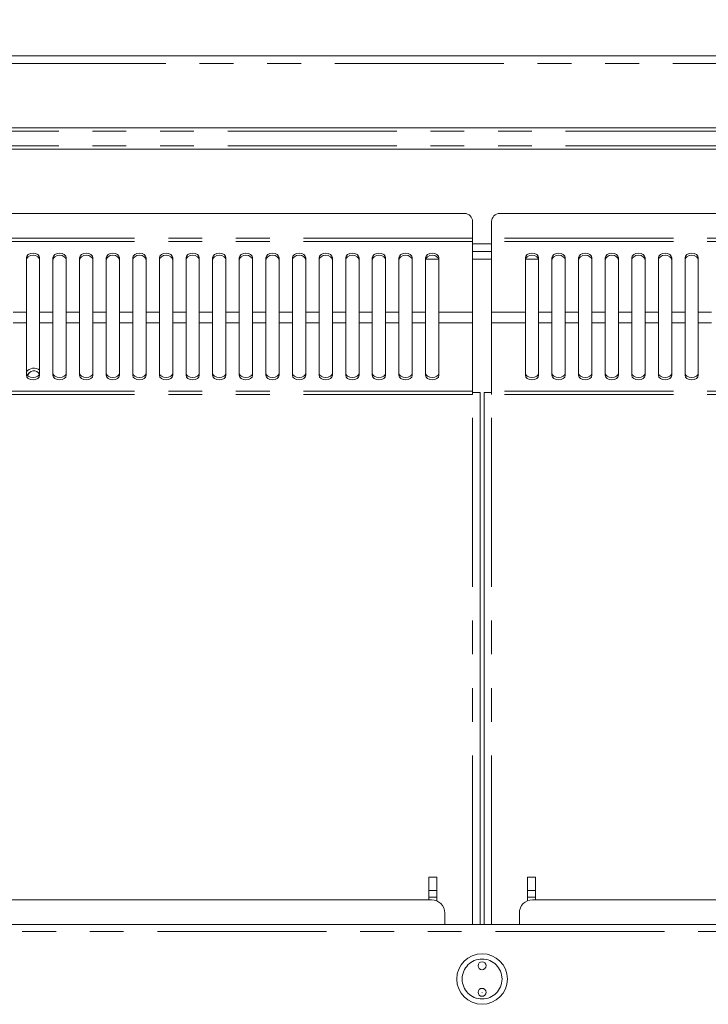
# Model space of a CAD drawing. Units: millimetres. Extents: x 0 to 586, y 0 to 420.
# Drawn here: x 193 to 219, y 318 to 355 of the extents above; entities that cross this region are included whole.
import ezdxf

# ---------------------------------------------------------------- set-up
doc = ezdxf.new("R2010")
doc.units = ezdxf.units.MM
doc.linetypes.add('PHANTOM', pattern=[12.7, 6.35, -1.27, 1.27, -1.27, 1.27, -1.27])
doc.styles.add('SLDTEXTSTYLE0', font='TXT', dxfattribs={"width": 0.605})
doc.dimstyles.new('SLDDIMSTYLE1', dxfattribs={"dimtxt": 3, "dimasz": 3, "dimexe": 0, "dimexo": 0.0625, "dimgap": 0.75, "dimtad": 0, "dimtih": 1, "dimtoh": 1, "dimdec": 1, "dimlfac": 10, "dimrnd": 1e-09, "dimzin": 12, "dimdsep": 46, "dimtxsty": 'SLDTEXTSTYLE0', "dimsah": 1, "dimcen": 0.09, "dimadec": 0, "dimazin": 3, "dimtfac": 1, "dimtofl": 0, "dimtmove": 0, "dimatfit": 3, "dimfxl": 0, "dimfrac": 2, "dimtolj": 1, "dimtzin": 12, "dimarcsym": 0})

# ---------------------------------------------------------------- blocks, each defined once
blk = doc.blocks.new('_D_2')
at = {"color": 7, "linetype": 'Continuous', "lineweight": 0}
for p, q in [((126.537, 347.331), (126.537, 368.523)), ((294.037, 347.331), (294.037, 368.523)), ((126.537, 367.523), (294.037, 367.523))]:
    blk.add_line(p, q, dxfattribs=at)
for points in [[(126.537, 367.523), (129.537, 367.023), (129.537, 368.023)], [(294.037, 367.523), (291.037, 368.023), (291.037, 367.023)]]:
    blk.add_solid(points, dxfattribs=at)
at = {"color": 7, "linetype": 'Continuous', "lineweight": 0, "char_height": 3, "attachment_point": 1, "style": 'SLDTEXTSTYLE0'}
for s, insert in [('- Deck', (209.055, 371.39, -8.695)), ('1675', (198.763, 371.39, -8.695))]:
    blk.add_mtext(s, dxfattribs=dict(at, insert=insert))

msp = doc.modelspace()

# ---------------------------------------------------------------- linework, layer by layer
at = {"color": 7, "linetype": 'Continuous', "lineweight": 15}
for p, q in [((120.571, 353.825), (300.003, 353.825)), ((295.977, 351.123), (124.597, 351.123)), ((124.597, 350.326), (295.977, 350.326)), ((209.628, 347.904), (127.196, 347.904)), ((209.928, 347.604), (209.928, 346.97)), ((210.646, 347.604), (210.646, 346.97)), ((293.378, 347.904), (210.946, 347.904)), ((209.928, 346.97), (209.928, 346.856)), ((209.928, 346.856), (209.928, 344.193)), ((210.646, 346.97), (210.646, 346.856)), ((210.646, 346.856), (210.646, 344.193)), ((210.646, 346.475), (209.928, 346.475)), ((193.162, 346.236), (193.162, 344.193)), ((193.662, 344.193), (193.662, 346.236)), ((194.162, 346.236), (194.162, 344.193)), ((194.662, 344.193), (194.662, 346.236)), ((195.162, 346.236), (195.162, 344.193)), ((195.662, 344.193), (195.662, 346.236)), ((196.162, 346.236), (196.162, 344.193)), ((196.662, 344.193), (196.662, 346.236)), ((197.162, 346.236), (197.162, 344.193)), ((197.662, 344.193), (197.662, 346.236)), ((198.162, 346.236), (198.162, 344.193)), ((198.662, 344.193), (198.662, 346.236)), ((199.162, 346.236), (199.162, 344.193)), ((199.662, 344.193), (199.662, 346.236)), ((200.162, 346.236), (200.162, 344.193)), ((200.662, 344.193), (200.662, 346.236)), ((201.162, 346.236), (201.162, 344.193)), ((201.662, 344.193), (201.662, 346.236)), ((202.162, 346.236), (202.162, 344.193)), ((202.662, 344.193), (202.662, 346.236)), ((203.162, 346.236), (203.162, 344.193)), ((203.662, 344.193), (203.662, 346.236)), ((204.162, 346.236), (204.162, 344.193)), ((204.662, 344.193), (204.662, 346.236)), ((205.162, 346.236), (205.162, 344.193)), ((205.662, 344.193), (205.662, 346.236)), ((206.162, 346.236), (206.162, 344.193)), ((206.662, 344.193), (206.662, 346.236)), ((207.162, 346.236), (207.162, 344.193)), ((207.662, 344.193), (207.662, 346.236)), ((208.162, 346.236), (208.162, 344.193)), ((208.662, 344.193), (208.662, 346.236)), ((211.912, 346.236), (211.912, 344.193)), ((212.412, 344.193), (212.412, 346.236)), ((212.912, 346.236), (212.912, 344.193)), ((213.412, 344.193), (213.412, 346.236)), ((213.912, 346.236), (213.912, 344.193)), ((214.412, 344.193), (214.412, 346.236)), ((214.912, 346.236), (214.912, 344.193)), ((215.412, 344.193), (215.412, 346.236)), ((215.912, 346.236), (215.912, 344.193)), ((216.412, 344.193), (216.412, 346.236)), ((216.912, 346.236), (216.912, 344.193)), ((217.412, 344.193), (217.412, 346.236)), ((217.912, 346.236), (217.912, 344.193)), ((218.412, 344.193), (218.412, 346.236)), ((193.162, 343.792), (193.162, 344.193)), ((193.662, 344.193), (193.662, 343.792)), ((194.162, 343.792), (194.162, 344.193)), ((194.662, 344.193), (194.662, 343.792)), ((195.162, 343.792), (195.162, 344.193)), ((195.662, 344.193), (195.662, 343.792)), ((196.162, 343.792), (196.162, 344.193)), ((196.662, 344.193), (196.662, 343.792)), ((197.162, 343.792), (197.162, 344.193)), ((197.662, 344.193), (197.662, 343.792)), ((198.162, 343.792), (198.162, 344.193)), ((198.662, 344.193), (198.662, 343.792)), ((199.162, 343.792), (199.162, 344.193)), ((199.662, 344.193), (199.662, 343.792)), ((200.162, 343.792), (200.162, 344.193)), ((200.662, 344.193), (200.662, 343.792)), ((201.162, 343.792), (201.162, 344.193)), ((201.662, 344.193), (201.662, 343.792)), ((202.162, 343.792), (202.162, 344.193)), ((202.662, 344.193), (202.662, 343.792)), ((203.162, 343.792), (203.162, 344.193)), ((203.662, 344.193), (203.662, 343.792)), ((204.162, 343.792), (204.162, 344.193)), ((204.662, 344.193), (204.662, 343.792)), ((205.162, 343.792), (205.162, 344.193)), ((205.662, 344.193), (205.662, 343.792)), ((206.162, 343.792), (206.162, 344.193)), ((206.662, 344.193), (206.662, 343.792)), ((207.162, 343.792), (207.162, 344.193)), ((207.662, 344.193), (207.662, 343.792)), ((208.162, 343.792), (208.162, 344.193)), ((208.662, 344.193), (208.662, 343.792)), ((209.928, 343.792), (209.928, 344.193)), ((210.646, 344.193), (210.646, 343.792)), ((211.912, 343.792), (211.912, 344.193)), ((212.412, 344.193), (212.412, 343.792)), ((212.912, 343.792), (212.912, 344.193)), ((213.412, 344.193), (213.412, 343.792)), ((213.912, 343.792), (213.912, 344.193)), ((214.412, 344.193), (214.412, 343.792)), ((214.912, 343.792), (214.912, 344.193)), ((215.412, 344.193), (215.412, 343.792)), ((215.912, 343.792), (215.912, 344.193)), ((216.412, 344.193), (216.412, 343.792)), ((216.912, 343.792), (216.912, 344.193)), ((217.412, 344.193), (217.412, 343.792)), ((217.912, 343.792), (217.912, 344.193)), ((218.412, 344.193), (218.412, 343.792)), ((193.162, 343.792), (193.162, 341.82)), ((193.662, 341.82), (193.662, 343.792)), ((194.162, 343.792), (194.162, 341.82)), ((194.662, 341.82), (194.662, 343.792)), ((195.162, 343.792), (195.162, 341.82)), ((195.662, 341.82), (195.662, 343.792)), ((196.162, 343.792), (196.162, 341.82)), ((196.662, 341.82), (196.662, 343.792)), ((197.162, 343.792), (197.162, 341.82)), ((197.662, 341.82), (197.662, 343.792)), ((198.162, 343.792), (198.162, 341.82)), ((198.662, 341.82), (198.662, 343.792)), ((199.162, 343.792), (199.162, 341.82)), ((199.662, 341.82), (199.662, 343.792)), ((200.162, 343.792), (200.162, 341.82)), ((200.662, 341.82), (200.662, 343.792)), ((201.162, 343.792), (201.162, 341.82)), ((201.662, 341.82), (201.662, 343.792)), ((202.162, 343.792), (202.162, 341.82)), ((202.662, 341.82), (202.662, 343.792)), ((203.162, 343.792), (203.162, 341.82)), ((203.662, 341.82), (203.662, 343.792)), ((204.162, 343.792), (204.162, 341.82)), ((204.662, 341.82), (204.662, 343.792)), ((205.162, 343.792), (205.162, 341.82)), ((205.662, 341.82), (205.662, 343.792)), ((206.162, 343.792), (206.162, 341.82)), ((206.662, 341.82), (206.662, 343.792)), ((207.162, 343.792), (207.162, 341.82)), ((207.662, 341.82), (207.662, 343.792)), ((208.162, 343.792), (208.162, 341.82)), ((208.662, 341.82), (208.662, 343.792)), ((209.928, 341.223), (209.928, 343.792)), ((210.646, 341.223), (210.646, 343.792)), ((211.912, 343.792), (211.912, 341.82)), ((212.412, 341.82), (212.412, 343.792)), ((212.912, 343.792), (212.912, 341.82)), ((213.412, 341.82), (213.412, 343.792)), ((213.912, 343.792), (213.912, 341.82)), ((214.412, 341.82), (214.412, 343.792)), ((214.912, 343.792), (214.912, 341.82)), ((215.412, 341.82), (215.412, 343.792)), ((215.912, 343.792), (215.912, 341.82)), ((216.412, 341.82), (216.412, 343.792)), ((216.912, 343.792), (216.912, 341.82)), ((217.412, 341.82), (217.412, 343.792)), ((217.912, 343.792), (217.912, 341.82)), ((218.412, 341.82), (218.412, 343.792)), ((209.928, 341.105), (209.928, 341.223)), ((209.928, 341.175), (210.212, 341.175)), ((210.212, 321.175), (210.212, 341.175)), ((210.362, 321.175), (210.362, 341.175)), ((210.646, 341.175), (210.362, 341.175)), ((210.646, 341.223), (210.646, 341.105)), ((208.582, 322.955), (208.282, 322.955)), ((208.282, 322.955), (208.282, 322.455)), ((208.582, 322.955), (208.582, 322.455)), ((212.292, 322.955), (211.992, 322.955)), ((211.992, 322.955), (211.992, 322.455)), ((212.292, 322.955), (212.292, 322.455)), ((208.582, 322.455), (208.282, 322.455)), ((208.282, 322.455), (208.282, 322.205)), ((208.582, 322.455), (208.582, 322.205)), ((212.292, 322.455), (211.992, 322.455)), ((211.992, 322.455), (211.992, 322.205)), ((212.292, 322.455), (212.292, 322.205)), ((208.387, 322.105), (124.597, 322.105)), ((208.582, 322.205), (208.282, 322.205)), ((208.282, 322.205), (208.282, 322.105)), ((208.582, 322.205), (208.582, 322.066)), ((212.292, 322.205), (211.992, 322.205)), ((211.992, 322.205), (211.992, 322.066)), ((295.977, 322.105), (212.187, 322.105)), ((212.292, 322.205), (212.292, 322.105)), ((208.887, 321.175), (208.887, 321.605)), ((211.687, 321.605), (211.687, 321.175)), ((121.887, 321.175), (298.687, 321.175))]:
    msp.add_line(p, q, dxfattribs=at)
at = {"color": 8, "linetype": 'PHANTOM', "lineweight": 0}
for p, q in [((300.003, 353.541), (120.571, 353.541)), ((295.977, 351.003), (124.597, 351.003)), ((295.977, 350.446), (124.597, 350.446)), ((209.928, 346.97), (126.896, 346.97)), ((209.928, 346.856), (126.896, 346.856)), ((293.678, 346.97), (210.646, 346.97)), ((293.678, 346.856), (210.646, 346.856)), ((209.928, 346.759), (210.646, 346.759)), ((208.657, 346.191), (208.168, 346.191)), ((210.646, 346.191), (209.928, 346.191)), ((212.407, 346.191), (211.918, 346.191)), ((193.162, 344.193), (192.662, 344.193)), ((194.162, 344.193), (193.662, 344.193)), ((195.162, 344.193), (194.662, 344.193)), ((196.162, 344.193), (195.662, 344.193)), ((197.162, 344.193), (196.662, 344.193)), ((198.162, 344.193), (197.662, 344.193)), ((199.162, 344.193), (198.662, 344.193)), ((200.162, 344.193), (199.662, 344.193)), ((201.162, 344.193), (200.662, 344.193)), ((202.162, 344.193), (201.662, 344.193)), ((203.162, 344.193), (202.662, 344.193)), ((204.162, 344.193), (203.662, 344.193)), ((205.162, 344.193), (204.662, 344.193)), ((206.162, 344.193), (205.662, 344.193)), ((207.162, 344.193), (206.662, 344.193)), ((208.162, 344.193), (207.662, 344.193)), ((209.928, 344.193), (208.662, 344.193)), ((211.912, 344.193), (210.646, 344.193)), ((212.912, 344.193), (212.412, 344.193)), ((213.912, 344.193), (213.412, 344.193)), ((214.912, 344.193), (214.412, 344.193)), ((215.912, 344.193), (215.412, 344.193)), ((216.912, 344.193), (216.412, 344.193)), ((217.912, 344.193), (217.412, 344.193)), ((218.912, 344.193), (218.412, 344.193)), ((193.162, 343.792), (192.662, 343.792)), ((194.162, 343.792), (193.662, 343.792)), ((195.162, 343.792), (194.662, 343.792)), ((196.162, 343.792), (195.662, 343.792)), ((197.162, 343.792), (196.662, 343.792)), ((198.162, 343.792), (197.662, 343.792)), ((199.162, 343.792), (198.662, 343.792)), ((200.162, 343.792), (199.662, 343.792)), ((201.162, 343.792), (200.662, 343.792)), ((202.162, 343.792), (201.662, 343.792)), ((203.162, 343.792), (202.662, 343.792)), ((204.162, 343.792), (203.662, 343.792)), ((205.162, 343.792), (204.662, 343.792)), ((206.162, 343.792), (205.662, 343.792)), ((207.162, 343.792), (206.662, 343.792)), ((208.162, 343.792), (207.662, 343.792)), ((209.928, 343.792), (208.662, 343.792)), ((211.912, 343.792), (210.646, 343.792)), ((212.912, 343.792), (212.412, 343.792)), ((213.912, 343.792), (213.412, 343.792)), ((214.912, 343.792), (214.412, 343.792)), ((215.912, 343.792), (215.412, 343.792)), ((216.912, 343.792), (216.412, 343.792)), ((217.912, 343.792), (217.412, 343.792)), ((218.912, 343.792), (218.412, 343.792)), ((209.928, 341.223), (126.896, 341.223)), ((209.928, 341.105), (126.896, 341.105)), ((209.928, 321.175), (209.928, 341.105)), ((293.678, 341.223), (210.646, 341.223)), ((293.678, 341.105), (210.646, 341.105)), ((210.646, 321.175), (210.646, 341.105)), ((121.887, 320.911), (298.687, 320.911))]:
    msp.add_line(p, q, dxfattribs=at)
at = {"color": 7, "linetype": 'Continuous', "lineweight": 15, "flags": 128}
for points in [[(193.662, 346.236), (193.643, 346.305), (193.589, 346.363), (193.508, 346.402), (193.412, 346.416), (193.317, 346.402), (193.235, 346.363), (193.181, 346.305), (193.162, 346.236)], [(193.662, 346.152), (193.643, 346.221), (193.589, 346.28), (193.508, 346.319), (193.412, 346.332), (193.317, 346.319), (193.235, 346.28), (193.181, 346.221), (193.162, 346.152)], [(194.662, 346.236), (194.643, 346.305), (194.589, 346.363), (194.508, 346.402), (194.412, 346.416), (194.317, 346.402), (194.235, 346.363), (194.181, 346.305), (194.162, 346.236)], [(194.662, 346.152), (194.643, 346.221), (194.589, 346.28), (194.508, 346.319), (194.412, 346.332), (194.317, 346.319), (194.235, 346.28), (194.181, 346.221), (194.162, 346.152)], [(195.662, 346.236), (195.643, 346.305), (195.589, 346.363), (195.508, 346.402), (195.412, 346.416), (195.317, 346.402), (195.235, 346.363), (195.181, 346.305), (195.162, 346.236)], [(195.662, 346.152), (195.643, 346.221), (195.589, 346.28), (195.508, 346.319), (195.412, 346.332), (195.317, 346.319), (195.235, 346.28), (195.181, 346.221), (195.162, 346.152)], [(196.662, 346.236), (196.643, 346.305), (196.589, 346.363), (196.508, 346.402), (196.412, 346.416), (196.317, 346.402), (196.235, 346.363), (196.181, 346.305), (196.162, 346.236)], [(196.662, 346.152), (196.643, 346.221), (196.589, 346.28), (196.508, 346.319), (196.412, 346.332), (196.317, 346.319), (196.235, 346.28), (196.181, 346.221), (196.162, 346.152)], [(197.662, 346.236), (197.643, 346.305), (197.589, 346.363), (197.508, 346.402), (197.412, 346.416), (197.317, 346.402), (197.235, 346.363), (197.181, 346.305), (197.162, 346.236)], [(197.662, 346.152), (197.643, 346.221), (197.589, 346.28), (197.508, 346.319), (197.412, 346.332), (197.317, 346.319), (197.235, 346.28), (197.181, 346.221), (197.162, 346.152)], [(198.662, 346.236), (198.643, 346.305), (198.589, 346.363), (198.508, 346.402), (198.412, 346.416), (198.317, 346.402), (198.235, 346.363), (198.181, 346.305), (198.162, 346.236)], [(198.662, 346.152), (198.643, 346.221), (198.589, 346.28), (198.508, 346.319), (198.412, 346.332), (198.317, 346.319), (198.235, 346.28), (198.181, 346.221), (198.162, 346.152)], [(199.662, 346.236), (199.643, 346.305), (199.589, 346.363), (199.508, 346.402), (199.412, 346.416), (199.317, 346.402), (199.235, 346.363), (199.181, 346.305), (199.162, 346.236)], [(199.662, 346.152), (199.643, 346.221), (199.589, 346.28), (199.508, 346.319), (199.412, 346.332), (199.317, 346.319), (199.235, 346.28), (199.181, 346.221), (199.162, 346.152)], [(200.662, 346.236), (200.643, 346.305), (200.589, 346.363), (200.508, 346.402), (200.412, 346.416), (200.317, 346.402), (200.235, 346.363), (200.181, 346.305), (200.162, 346.236)], [(200.662, 346.152), (200.643, 346.221), (200.589, 346.28), (200.508, 346.319), (200.412, 346.332), (200.317, 346.319), (200.235, 346.28), (200.181, 346.221), (200.162, 346.152)], [(201.662, 346.236), (201.643, 346.305), (201.589, 346.363), (201.508, 346.402), (201.412, 346.416), (201.317, 346.402), (201.235, 346.363), (201.181, 346.305), (201.162, 346.236)], [(201.662, 346.152), (201.643, 346.221), (201.589, 346.28), (201.508, 346.319), (201.412, 346.332), (201.317, 346.319), (201.235, 346.28), (201.181, 346.221), (201.162, 346.152)], [(202.662, 346.236), (202.643, 346.305), (202.589, 346.363), (202.508, 346.402), (202.412, 346.416), (202.317, 346.402), (202.235, 346.363), (202.181, 346.305), (202.162, 346.236)], [(202.662, 346.152), (202.643, 346.221), (202.589, 346.28), (202.508, 346.319), (202.412, 346.332), (202.317, 346.319), (202.235, 346.28), (202.181, 346.221), (202.162, 346.152)], [(203.662, 346.236), (203.643, 346.305), (203.589, 346.363), (203.508, 346.402), (203.412, 346.416), (203.317, 346.402), (203.235, 346.363), (203.181, 346.305), (203.162, 346.236)], [(203.662, 346.152), (203.643, 346.221), (203.589, 346.28), (203.508, 346.319), (203.412, 346.332), (203.317, 346.319), (203.235, 346.28), (203.181, 346.221), (203.162, 346.152)], [(204.662, 346.236), (204.643, 346.305), (204.589, 346.363), (204.508, 346.402), (204.412, 346.416), (204.317, 346.402), (204.235, 346.363), (204.181, 346.305), (204.162, 346.236)], [(204.662, 346.152), (204.643, 346.221), (204.589, 346.28), (204.508, 346.319), (204.412, 346.332), (204.317, 346.319), (204.235, 346.28), (204.181, 346.221), (204.162, 346.152)], [(205.662, 346.236), (205.643, 346.305), (205.589, 346.363), (205.508, 346.402), (205.412, 346.416), (205.317, 346.402), (205.235, 346.363), (205.181, 346.305), (205.162, 346.236)], [(205.662, 346.152), (205.643, 346.221), (205.589, 346.28), (205.508, 346.319), (205.412, 346.332), (205.317, 346.319), (205.235, 346.28), (205.181, 346.221), (205.162, 346.152)], [(206.662, 346.236), (206.643, 346.305), (206.589, 346.363), (206.508, 346.402), (206.412, 346.416), (206.317, 346.402), (206.235, 346.363), (206.181, 346.305), (206.162, 346.236)], [(206.662, 346.152), (206.643, 346.221), (206.589, 346.28), (206.508, 346.319), (206.412, 346.332), (206.317, 346.319), (206.235, 346.28), (206.181, 346.221), (206.162, 346.152)], [(207.662, 346.236), (207.643, 346.305), (207.589, 346.363), (207.508, 346.402), (207.412, 346.416), (207.317, 346.402), (207.235, 346.363), (207.181, 346.305), (207.162, 346.236)], [(207.662, 346.152), (207.643, 346.221), (207.589, 346.28), (207.508, 346.319), (207.412, 346.332), (207.317, 346.319), (207.235, 346.28), (207.181, 346.221), (207.162, 346.152)], [(208.662, 346.236), (208.643, 346.305), (208.589, 346.363), (208.508, 346.402), (208.412, 346.416), (208.317, 346.402), (208.235, 346.363), (208.181, 346.305), (208.162, 346.236)], [(208.662, 346.152), (208.643, 346.221), (208.589, 346.28), (208.508, 346.319), (208.412, 346.332), (208.317, 346.319), (208.235, 346.28), (208.181, 346.221), (208.162, 346.152)], [(212.412, 346.236), (212.393, 346.305), (212.339, 346.363), (212.258, 346.402), (212.162, 346.416), (212.067, 346.402), (211.985, 346.363), (211.931, 346.305), (211.912, 346.236)], [(212.412, 346.152), (212.393, 346.221), (212.339, 346.28), (212.258, 346.319), (212.162, 346.332), (212.067, 346.319), (211.985, 346.28), (211.931, 346.221), (211.912, 346.152)], [(213.412, 346.236), (213.393, 346.305), (213.339, 346.363), (213.258, 346.402), (213.162, 346.416), (213.067, 346.402), (212.985, 346.363), (212.931, 346.305), (212.912, 346.236)], [(213.412, 346.152), (213.393, 346.221), (213.339, 346.28), (213.258, 346.319), (213.162, 346.332), (213.067, 346.319), (212.985, 346.28), (212.931, 346.221), (212.912, 346.152)], [(214.412, 346.236), (214.393, 346.305), (214.339, 346.363), (214.258, 346.402), (214.162, 346.416), (214.067, 346.402), (213.985, 346.363), (213.931, 346.305), (213.912, 346.236)], [(214.412, 346.152), (214.393, 346.221), (214.339, 346.28), (214.258, 346.319), (214.162, 346.332), (214.067, 346.319), (213.985, 346.28), (213.931, 346.221), (213.912, 346.152)], [(215.412, 346.236), (215.393, 346.305), (215.339, 346.363), (215.258, 346.402), (215.162, 346.416), (215.067, 346.402), (214.985, 346.363), (214.931, 346.305), (214.912, 346.236)], [(215.412, 346.152), (215.393, 346.221), (215.339, 346.28), (215.258, 346.319), (215.162, 346.332), (215.067, 346.319), (214.985, 346.28), (214.931, 346.221), (214.912, 346.152)], [(216.412, 346.236), (216.393, 346.305), (216.339, 346.363), (216.258, 346.402), (216.162, 346.416), (216.067, 346.402), (215.985, 346.363), (215.931, 346.305), (215.912, 346.236)], [(216.412, 346.152), (216.393, 346.221), (216.339, 346.28), (216.258, 346.319), (216.162, 346.332), (216.067, 346.319), (215.985, 346.28), (215.931, 346.221), (215.912, 346.152)], [(217.412, 346.236), (217.393, 346.305), (217.339, 346.363), (217.258, 346.402), (217.162, 346.416), (217.067, 346.402), (216.985, 346.363), (216.931, 346.305), (216.912, 346.236)], [(217.412, 346.152), (217.393, 346.221), (217.339, 346.28), (217.258, 346.319), (217.162, 346.332), (217.067, 346.319), (216.985, 346.28), (216.931, 346.221), (216.912, 346.152)], [(218.412, 346.236), (218.393, 346.305), (218.339, 346.363), (218.258, 346.402), (218.162, 346.416), (218.067, 346.402), (217.985, 346.363), (217.931, 346.305), (217.912, 346.236)], [(218.412, 346.152), (218.393, 346.221), (218.339, 346.28), (218.258, 346.319), (218.162, 346.332), (218.067, 346.319), (217.985, 346.28), (217.931, 346.221), (217.912, 346.152)], [(193.162, 341.906), (193.181, 341.84), (193.235, 341.783), (193.317, 341.746), (193.412, 341.732), (193.508, 341.746), (193.589, 341.783), (193.643, 341.84), (193.662, 341.906)], [(193.162, 341.82), (193.181, 341.753), (193.235, 341.697), (193.317, 341.659), (193.412, 341.646), (193.508, 341.659), (193.589, 341.697), (193.643, 341.753), (193.662, 341.82)], [(193.278, 341.925), (193.231, 341.852), (193.216, 341.798)], [(194.162, 341.906), (194.181, 341.84), (194.235, 341.783), (194.317, 341.746), (194.412, 341.732), (194.508, 341.746), (194.589, 341.783), (194.643, 341.84), (194.662, 341.906)], [(194.162, 341.82), (194.181, 341.753), (194.235, 341.697), (194.317, 341.659), (194.412, 341.646), (194.508, 341.659), (194.589, 341.697), (194.643, 341.753), (194.662, 341.82)], [(195.162, 341.906), (195.181, 341.84), (195.235, 341.783), (195.317, 341.746), (195.412, 341.732), (195.508, 341.746), (195.589, 341.783), (195.643, 341.84), (195.662, 341.906)], [(195.162, 341.82), (195.181, 341.753), (195.235, 341.697), (195.317, 341.659), (195.412, 341.646), (195.508, 341.659), (195.589, 341.697), (195.643, 341.753), (195.662, 341.82)], [(196.162, 341.906), (196.181, 341.84), (196.235, 341.783), (196.317, 341.746), (196.412, 341.732), (196.508, 341.746), (196.589, 341.783), (196.643, 341.84), (196.662, 341.906)], [(196.162, 341.82), (196.181, 341.753), (196.235, 341.697), (196.317, 341.659), (196.412, 341.646), (196.508, 341.659), (196.589, 341.697), (196.643, 341.753), (196.662, 341.82)], [(197.162, 341.906), (197.181, 341.84), (197.235, 341.783), (197.317, 341.746), (197.412, 341.732), (197.508, 341.746), (197.589, 341.783), (197.643, 341.84), (197.662, 341.906)], [(197.162, 341.82), (197.181, 341.753), (197.235, 341.697), (197.317, 341.659), (197.412, 341.646), (197.508, 341.659), (197.589, 341.697), (197.643, 341.753), (197.662, 341.82)], [(198.162, 341.906), (198.181, 341.84), (198.235, 341.783), (198.317, 341.746), (198.412, 341.732), (198.508, 341.746), (198.589, 341.783), (198.643, 341.84), (198.662, 341.906)], [(198.162, 341.82), (198.181, 341.753), (198.235, 341.697), (198.317, 341.659), (198.412, 341.646), (198.508, 341.659), (198.589, 341.697), (198.643, 341.753), (198.662, 341.82)], [(199.162, 341.906), (199.181, 341.84), (199.235, 341.783), (199.317, 341.746), (199.412, 341.732), (199.508, 341.746), (199.589, 341.783), (199.643, 341.84), (199.662, 341.906)], [(199.162, 341.82), (199.181, 341.753), (199.235, 341.697), (199.317, 341.659), (199.412, 341.646), (199.508, 341.659), (199.589, 341.697), (199.643, 341.753), (199.662, 341.82)], [(200.162, 341.906), (200.181, 341.84), (200.235, 341.783), (200.317, 341.746), (200.412, 341.732), (200.508, 341.746), (200.589, 341.783), (200.643, 341.84), (200.662, 341.906)], [(200.162, 341.82), (200.181, 341.753), (200.235, 341.697), (200.317, 341.659), (200.412, 341.646), (200.508, 341.659), (200.589, 341.697), (200.643, 341.753), (200.662, 341.82)], [(201.162, 341.906), (201.181, 341.84), (201.235, 341.783), (201.317, 341.746), (201.412, 341.732), (201.508, 341.746), (201.589, 341.783), (201.643, 341.84), (201.662, 341.906)], [(201.162, 341.82), (201.181, 341.753), (201.235, 341.697), (201.317, 341.659), (201.412, 341.646), (201.508, 341.659), (201.589, 341.697), (201.643, 341.753), (201.662, 341.82)], [(202.162, 341.906), (202.181, 341.84), (202.235, 341.783), (202.317, 341.746), (202.412, 341.732), (202.508, 341.746), (202.589, 341.783), (202.643, 341.84), (202.662, 341.906)], [(202.162, 341.82), (202.181, 341.753), (202.235, 341.697), (202.317, 341.659), (202.412, 341.646), (202.508, 341.659), (202.589, 341.697), (202.643, 341.753), (202.662, 341.82)], [(203.162, 341.906), (203.181, 341.84), (203.235, 341.783), (203.317, 341.746), (203.412, 341.732), (203.508, 341.746), (203.589, 341.783), (203.643, 341.84), (203.662, 341.906)], [(203.162, 341.82), (203.181, 341.753), (203.235, 341.697), (203.317, 341.659), (203.412, 341.646), (203.508, 341.659), (203.589, 341.697), (203.643, 341.753), (203.662, 341.82)], [(204.162, 341.906), (204.181, 341.84), (204.235, 341.783), (204.317, 341.746), (204.412, 341.732), (204.508, 341.746), (204.589, 341.783), (204.643, 341.84), (204.662, 341.906)], [(204.162, 341.82), (204.181, 341.753), (204.235, 341.697), (204.317, 341.659), (204.412, 341.646), (204.508, 341.659), (204.589, 341.697), (204.643, 341.753), (204.662, 341.82)], [(205.162, 341.906), (205.181, 341.84), (205.235, 341.783), (205.317, 341.746), (205.412, 341.732), (205.508, 341.746), (205.589, 341.783), (205.643, 341.84), (205.662, 341.906)], [(205.162, 341.82), (205.181, 341.753), (205.235, 341.697), (205.317, 341.659), (205.412, 341.646), (205.508, 341.659), (205.589, 341.697), (205.643, 341.753), (205.662, 341.82)], [(206.162, 341.906), (206.181, 341.84), (206.235, 341.783), (206.317, 341.746), (206.412, 341.732), (206.508, 341.746), (206.589, 341.783), (206.643, 341.84), (206.662, 341.906)], [(206.162, 341.82), (206.181, 341.753), (206.235, 341.697), (206.317, 341.659), (206.412, 341.646), (206.508, 341.659), (206.589, 341.697), (206.643, 341.753), (206.662, 341.82)], [(207.162, 341.906), (207.181, 341.84), (207.235, 341.783), (207.317, 341.746), (207.412, 341.732), (207.508, 341.746), (207.589, 341.783), (207.643, 341.84), (207.662, 341.906)], [(207.162, 341.82), (207.181, 341.753), (207.235, 341.697), (207.317, 341.659), (207.412, 341.646), (207.508, 341.659), (207.589, 341.697), (207.643, 341.753), (207.662, 341.82)], [(208.162, 341.906), (208.181, 341.84), (208.235, 341.783), (208.317, 341.746), (208.412, 341.732), (208.508, 341.746), (208.589, 341.783), (208.643, 341.84), (208.662, 341.906)], [(208.162, 341.82), (208.181, 341.753), (208.235, 341.697), (208.317, 341.659), (208.412, 341.646), (208.508, 341.659), (208.589, 341.697), (208.643, 341.753), (208.662, 341.82)], [(211.912, 341.906), (211.931, 341.84), (211.985, 341.783), (212.067, 341.746), (212.162, 341.732), (212.258, 341.746), (212.339, 341.783), (212.393, 341.84), (212.412, 341.906)], [(211.912, 341.82), (211.931, 341.753), (211.985, 341.697), (212.067, 341.659), (212.162, 341.646), (212.258, 341.659), (212.339, 341.697), (212.393, 341.753), (212.412, 341.82)], [(212.912, 341.906), (212.931, 341.84), (212.985, 341.783), (213.067, 341.746), (213.162, 341.732), (213.258, 341.746), (213.339, 341.783), (213.393, 341.84), (213.412, 341.906)], [(212.912, 341.82), (212.931, 341.753), (212.985, 341.697), (213.067, 341.659), (213.162, 341.646), (213.258, 341.659), (213.339, 341.697), (213.393, 341.753), (213.412, 341.82)], [(213.912, 341.906), (213.931, 341.84), (213.985, 341.783), (214.067, 341.746), (214.162, 341.732), (214.258, 341.746), (214.339, 341.783), (214.393, 341.84), (214.412, 341.906)], [(213.912, 341.82), (213.931, 341.753), (213.985, 341.697), (214.067, 341.659), (214.162, 341.646), (214.258, 341.659), (214.339, 341.697), (214.393, 341.753), (214.412, 341.82)], [(214.912, 341.906), (214.931, 341.84), (214.985, 341.783), (215.067, 341.746), (215.162, 341.732), (215.258, 341.746), (215.339, 341.783), (215.393, 341.84), (215.412, 341.906)], [(214.912, 341.82), (214.931, 341.753), (214.985, 341.697), (215.067, 341.659), (215.162, 341.646), (215.258, 341.659), (215.339, 341.697), (215.393, 341.753), (215.412, 341.82)], [(215.912, 341.906), (215.931, 341.84), (215.985, 341.783), (216.067, 341.746), (216.162, 341.732), (216.258, 341.746), (216.339, 341.783), (216.393, 341.84), (216.412, 341.906)], [(215.912, 341.82), (215.931, 341.753), (215.985, 341.697), (216.067, 341.659), (216.162, 341.646), (216.258, 341.659), (216.339, 341.697), (216.393, 341.753), (216.412, 341.82)], [(216.912, 341.906), (216.931, 341.84), (216.985, 341.783), (217.067, 341.746), (217.162, 341.732), (217.258, 341.746), (217.339, 341.783), (217.393, 341.84), (217.412, 341.906)], [(216.912, 341.82), (216.931, 341.753), (216.985, 341.697), (217.067, 341.659), (217.162, 341.646), (217.258, 341.659), (217.339, 341.697), (217.393, 341.753), (217.412, 341.82)], [(217.912, 341.906), (217.931, 341.84), (217.985, 341.783), (218.067, 341.746), (218.162, 341.732), (218.258, 341.746), (218.339, 341.783), (218.393, 341.84), (218.412, 341.906)], [(217.912, 341.82), (217.931, 341.753), (217.985, 341.697), (218.067, 341.659), (218.162, 341.646), (218.258, 341.659), (218.339, 341.697), (218.393, 341.753), (218.412, 341.82)]]:
    msp.add_lwpolyline(points, dxfattribs=at)
at = {"color": 7, "linetype": 'Continuous', "lineweight": 15}
for centre, radius in [((210.287, 319.125), 0.95), ((210.287, 319.625), 0.15), ((210.287, 319.625), 0.001), ((210.287, 318.625), 0.15), ((210.287, 318.625), 0.001)]:
    msp.add_circle(centre, radius, dxfattribs=at)
at = {"color": 8, "linetype": 'PHANTOM', "lineweight": 0}
msp.add_circle((210.287, 319.125), 0.75, dxfattribs=at)
at = {"color": 7, "linetype": 'Continuous', "lineweight": 15}
for centre, radius, start, end in [((209.628, 347.604), 0.3, 0, 90), ((210.946, 347.604), 0.3, 90, 180), ((193.444, 341.738), 0.35, 51.4444, 143.639), ((193.444, 341.738), 0.25, 31.7319, 163.452), ((208.387, 321.605), 0.5, 0, 90), ((212.187, 321.605), 0.5, 90, 180)]:
    msp.add_arc(centre, radius, start, end, dxfattribs=at)

# ---------------------------------------------------------------- dimensions: what is measured, and where the dimension line sits
at = {"color": 7, "linetype": 'Continuous', "lineweight": 0}
dim = msp.add_linear_dim(base=(294.037, 369.825), p1=(126.537, 346.331), p2=(294.037, 346.331), text='<> - Deck', dimstyle='SLDDIMSTYLE1', dxfattribs=at)
dim.commit()
dim.dimension.update_dxf_attribs({"geometry": '_D_2', "text_midpoint": (209.874, 369.825), "dimtype": 160})

doc.saveas('drawing.dxf')
